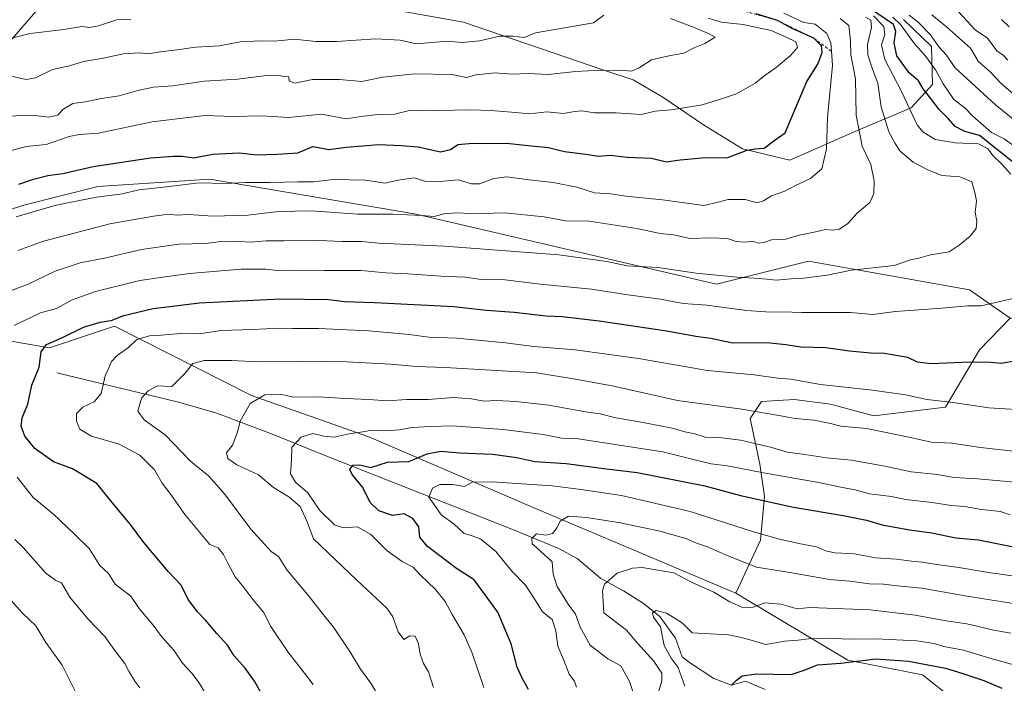
# Model space of a CAD drawing. Units: metres. Extents: x 631018 to 634515, y 4745873 to 4748252.
# Drawn here: x 631427 to 631772, y 4747049 to 4747281 of the extents above; entities that cross this region are included whole.
import ezdxf

# ---------------------------------------------------------------- set-up
doc = ezdxf.new("R2010")
doc.units = ezdxf.units.M
doc.header["$MEASUREMENT"] = 0
doc.linetypes.add('DGN Style 2', pattern=[1.648017, 0.98881, -0.659207])
for name, color, linetype, lineweight in [('Arbolado forestal CxS', 92, 'Continuous', 0), ('Corriente natural lineal', 142, 'Continuous', 13), ('Curva de nivel maestra', 30, 'Continuous', 30), ('Curva de nivel normal', 30, 'Continuous', 0), ('Escarpado lineal', 30, 'DGN Style 2', 0), ('Matorral CxS', 135, 'Continuous', 0)]:
    doc.layers.add(name, color=color, linetype=linetype, lineweight=lineweight)

# ---------------------------------------------------------------- blocks, each defined once
blk = doc.blocks.new('*U8')
at = {"layer": 'Arbolado forestal CxS', "color": 92, "linetype": 'Continuous', "lineweight": 0}
for points in [[(631972.8481, 4747091.8983, 719.5192), (631924.2775, 4747080.7793, 744.4684), (631893.9721, 4747074.7061, 745.7654), (631873.2497, 4747066.1127, 742.7305), (631854.1185, 4747070.1431, 742.2808), (631835.9947, 4747084.2483, 747.5555), (631845.0571, 4747098.3531, 752.9689), (631849.0857, 4747122.5317, 760.8216), (631831.9691, 4747144.6959, 766.5082), (631816.8653, 4747152.7563, 769.2435), (631795.7203, 4747163.8385, 774.229), (631780.1006, 4747175.8187, 778.0263), (631774.0035, 4747176.8859, 778.7801), (631759.8335, 4747186.7671, 781.5819), (631703.4471, 4747196.8431, 787.1463), (631671.2257, 4747188.7839, 783.8478), (631565.9893, 4747213.2929, 790.2022), (631493.7799, 4747225.5455, 795.9381), (631454.4627, 4747222.9891, 797.2781), (631428.6211, 4747216.4257, 796.7137), (631409.1287, 4747210.0693, 797.3443)], [(631419.9003, 4747269.5115, 818.8746), (631436.4409, 4747288.4781, 825.031)], [(631548.3849, 4747286.5107, 819.9383), (631582.6201, 4747280.4651, 817.6945), (631631.7073, 4747263.7301, 810.2942), (631641.9893, 4747260.2539, 808.735), (631652.3531, 4747254.2399, 806.458), (631666.6501, 4747244.5407, 803.3354), (631680.2699, 4747236.0913, 800.3074), (631696.9201, 4747232.1881, 798.1328), (631720.2045, 4747242.4235, 791.5156), (631739.3359, 4747250.4821, 780.3255), (631746.8991, 4747258.6019, 772.7023), (631746.4645, 4747271.9307, 766.2184), (631736.6766, 4747281.4699, 767.9327)]]:
    blk.add_polyline3d(points, dxfattribs=at)
blk = doc.blocks.new('*U15')
at = {"layer": 'Arbolado forestal CxS', "color": 92, "linetype": 'Continuous', "lineweight": 0}
blk.add_polyline3d([(631347.7645, 4747182.0127, 795.5002), (631437.6069, 4747166.4859, 774.9791), (631460.3043, 4747174.0545, 774.5366), (631508.3243, 4747149.7767, 760.7063), (631549.4693, 4747135.2369, 754.8187), (631607.7751, 4747110.2079, 742.1229), (631675.7763, 4747081.5487, 736.1175), (631677.9151, 4747080.5915, 736.1005), (631717.1789, 4747057.0489, 726.1616), (631743.3582, 4747052.0113, 723.5685), (631799.5703, 4747007.4457, 714.5826)], dxfattribs=at)

msp = doc.modelspace()

# ---------------------------------------------------------------- linework, layer by layer
at = {"layer": 'Arbolado forestal CxS', "color": 92, "linetype": 'Continuous', "lineweight": 0}
for points in [[(631436.4409, 4747288.4781, 825.031), (631419.9003, 4747269.5115, 818.8746)], [(631736.6766, 4747281.4699, 767.9327), (631746.4645, 4747271.9307, 766.2184), (631746.8991, 4747258.6019, 772.7023), (631739.3359, 4747250.4821, 780.3255), (631720.2045, 4747242.4235, 791.5156), (631696.9201, 4747232.1881, 798.1328), (631680.2699, 4747236.0913, 800.3074), (631666.6501, 4747244.5407, 803.3354), (631652.3531, 4747254.2399, 806.458), (631641.9893, 4747260.2539, 808.735), (631631.7073, 4747263.7301, 810.2942), (631582.6201, 4747280.4651, 817.6945), (631548.3849, 4747286.5107, 819.9383)], [(631409.1287, 4747210.0693, 797.3443), (631428.6211, 4747216.4257, 796.7137), (631454.4627, 4747222.9891, 797.2781), (631493.7799, 4747225.5455, 795.9381), (631565.9893, 4747213.2929, 790.2022), (631671.2257, 4747188.7839, 783.8478), (631703.4471, 4747196.8431, 787.1463), (631759.8335, 4747186.7671, 781.5819), (631774.0035, 4747176.8859, 778.7801)], [(631677.9151, 4747080.5915, 736.1005), (631675.7763, 4747081.5487, 736.1175), (631607.7751, 4747110.2079, 742.1229), (631549.4693, 4747135.2369, 754.8187), (631508.3243, 4747149.7767, 760.7063), (631460.3043, 4747174.0545, 774.5366), (631437.6069, 4747166.4859, 774.9791), (631347.7645, 4747182.0127, 795.5002), (631320.7515, 4747191.9313, 801.5466), (631320.1295, 4747191.9233, 801.6582)], [(631799.5703, 4747007.4457, 714.5826), (631743.3582, 4747052.0113, 723.5685), (631717.1789, 4747057.0489, 726.1616), (631677.9151, 4747080.5915, 736.1005), (631686.6437, 4747099.0593, 744.1852), (631688.0519, 4747114.3543, 751.0352), (631686.4093, 4747125.7371, 757.1836), (631682.9455, 4747141.6771, 764.2052), (631686.9739, 4747147.7221, 767.008), (631698.3821, 4747148.3667, 767.6339), (631711.1401, 4747146.7135, 767.8123), (631726.2431, 4747142.6831, 767.0634), (631751.4165, 4747145.7055, 769.5656), (631763.2709, 4747165.7371, 776.3386), (631774.0035, 4747176.8859, 778.7801)], [(631774.0035, 4747176.8859, 778.7801), (631763.2709, 4747165.7371, 776.3386), (631751.4165, 4747145.7055, 769.5656), (631726.2431, 4747142.6831, 767.0634), (631711.1401, 4747146.7135, 767.8123), (631698.3821, 4747148.3667, 767.6339), (631686.9739, 4747147.7221, 767.008), (631682.9455, 4747141.6771, 764.2052), (631686.4093, 4747125.7371, 757.1836), (631688.0519, 4747114.3543, 751.0352), (631686.6437, 4747099.0593, 744.1852), (631677.9151, 4747080.5915, 736.1005)], [(631677.9151, 4747080.5915, 736.1005), (631717.1789, 4747057.0489, 726.1616), (631743.3582, 4747052.0113, 723.5685), (631799.5703, 4747007.4457, 714.5826)], [(631677.9151, 4747080.5915, 736.1005), (631717.1789, 4747057.0489, 726.1616), (631743.3582, 4747052.0113, 723.5685), (631799.5703, 4747007.4457, 714.5826)]]:
    msp.add_polyline3d(points, dxfattribs=at)
at = {"layer": 'Corriente natural lineal', "color": 142, "linetype": 'Continuous', "lineweight": 13}
msp.add_polyline3d([(631440.1901, 4747157.6901, 773.047), (631482.8101, 4747147.4501, 764.066), (631496.1501, 4747143.5801, 761.4558), (631515.9301, 4747136.1201, 756.5293), (631535.5501, 4747128.1801, 752.6806), (631600.1301, 4747102.7601, 739.8796), (631616.2501, 4747096.1201, 738.3477), (631622.3701, 4747092.6701, 736.7209), (631630.6901, 4747085.7401, 735.081), (631638.6663, 4747081.3806, 732.6575), (631645.6777, 4747076.8827, 730.9899), (631651.3663, 4747072.3848, 729.9646), (631656.7902, 4747064.8441, 728.8034), (631659.1501, 4747058.3001, 728.3108), (631661.7301, 4747056.2301, 727.5514), (631670.2401, 4747050.7001, 726.1358), (631676.44, 4747048.29, 725.0644), (631681.3965, 4747049.7629, 724.6574), (631688.2757, 4747046.8524, 723.9209)], dxfattribs=at)
at = {"layer": 'Curva de nivel maestra', "color": 30, "linetype": 'Continuous', "lineweight": 30, "flags": 128}
for points, elevation in [([(631426.86, 4747223.7601), (631431.93, 4747225.5101), (631436.96, 4747226.7801), (631442.31, 4747227.5401), (631452.9, 4747229.9601), (631472.95, 4747232.9701), (631481.05, 4747233.5201), (631484.05, 4747233.5401), (631488.09, 4747232.9601), (631494.65, 4747234.2701), (631503.99, 4747234.7201), (631510.15, 4747234.0401), (631517.33, 4747234.2401), (631524.52, 4747234.7701), (631529.76, 4747236.9301), (631535.43, 4747235.8401), (631541.47, 4747236.7101), (631552.89, 4747237.6401), (631560.8, 4747237.3301), (631566.67, 4747236.8301), (631574.5, 4747235.0801), (631578.07, 4747235.8401), (631580.6, 4747237.6501), (631585.84, 4747238.1401), (631590.57, 4747237.9601), (631597.67, 4747238.1501), (631605.22, 4747237.2701), (631612.3, 4747236.5501), (631617.93, 4747235.1701), (631625.42, 4747234.2401), (631629.87, 4747233.5401), (631633.97, 4747233.8901), (631639.89, 4747233.2401), (631648.44, 4747232.9001), (631653.71, 4747231.6001), (631658.43, 4747232.2701), (631666.09, 4747232.9801), (631675.18, 4747233.0401), (631681.54, 4747235.5401), (631684.62, 4747236.1601), (631687.87, 4747236.3401), (631691.76, 4747239.3301), (631695.26, 4747241.7201), (631697.68, 4747247.5901), (631702.88, 4747259.6701), (631706.67, 4747265.7801), (631708.15, 4747269.8501), (631708, 4747272.2401), (631705.27, 4747274.8501), (631697.68, 4747278.2601), (631692.52, 4747281.1001), (631685.12, 4747283.3601)], 800), ([(631775.27, 4747231.1801), (631763.26, 4747240.7601), (631758.22, 4747242.1701), (631754.74, 4747243.9101), (631752.4, 4747246.6501), (631749.15, 4747249.9001), (631746.16, 4747253.8601), (631743.56, 4747257.1301), (631741.95, 4747259.9901), (631738.64, 4747262.7301), (631734.37, 4747268.7401), (631733.41, 4747273.2401), (631734, 4747277.2401), (631733.24, 4747279.7001), (631724.8, 4747285.4301)], 775), ([(631773.71, 4747278.8401), (631771.06, 4747281.4601)], 750), ([(631511.67, 4747045.5901), (631509.41, 4747049.7701), (631506.15, 4747054.2401), (631502.3, 4747058.5801), (631499.94, 4747062.3601), (631496.23, 4747066.4701), (631492.28, 4747071.1601), (631489.45, 4747073.9701), (631486.14, 4747078.3301), (631483.74, 4747083.3901), (631479.2, 4747088.2001), (631470.61, 4747098.2501), (631465.96, 4747104.6401), (631460.63, 4747111.0201), (631454.19, 4747119.0001), (631445.65, 4747124.1201), (631438.97, 4747126.5101), (631432.5, 4747131.2501), (631428.99, 4747135.5801), (631427.62, 4747139.0401), (631428.07, 4747141.9801), (631430, 4747146.7201), (631431.45, 4747153.4401), (631433.99, 4747159.6701), (631434.61, 4747165.0001), (631436.54, 4747167.6501), (631442.16, 4747170.0801), (631449.44, 4747173.7001), (631455.34, 4747175.5001), (631459.14, 4747176.0201), (631463.62, 4747177.7901), (631473.92, 4747180.2401), (631490.1, 4747182.2001), (631518.46, 4747183.6501), (631535.34, 4747183.3201), (631540.89, 4747182.6401), (631551.42, 4747182.3501), (631579.23, 4747180.9301), (631590.63, 4747179.6101), (631600.36, 4747178.9401), (631611.49, 4747177.6601), (631617.16, 4747177.4001), (631630.05, 4747175.9601), (631653.82, 4747172.4001), (631663.94, 4747170.5201), (631669.23, 4747169.8101), (631676.96, 4747168.2001), (631683.04, 4747168.2901), (631689.93, 4747168.1801), (631695.52, 4747167.6001), (631700.76, 4747166.8301), (631709.43, 4747166.5801), (631717.76, 4747165.3801), (631725.09, 4747164.7201), (631730.07, 4747164.6001), (631738.07, 4747163.2201), (631741.43, 4747161.5401), (631746.43, 4747160.9801), (631759.75, 4747161.5401), (631767.19, 4747161.4401), (631771.01, 4747161.0401), (631776.02, 4747162.0601)], 775), ([(631605.3, 4747046.8801), (631603.1, 4747050.7701), (631601.34, 4747054.6201), (631599.28, 4747062.8501), (631594.66, 4747073.8701), (631586.28, 4747085.1701), (631580.18, 4747089.1601), (631569.98, 4747096.8501), (631567.24, 4747100.1401), (631566.98, 4747103.7601), (631564.81, 4747106.7301), (631561.76, 4747108.3301), (631557.76, 4747107.7701), (631552.96, 4747109.3301), (631549.94, 4747112.3401), (631547.3, 4747117.5201), (631543.63, 4747122.0601), (631542.82, 4747123.8501), (631543.81, 4747125.3901), (631546.26, 4747125.5001), (631550.11, 4747124.5301), (631555.96, 4747126.4801), (631563.46, 4747126.6401), (631569.84, 4747129.4001), (631574.67, 4747130.2501), (631581.15, 4747129.7001), (631592.74, 4747129.2501), (631601.22, 4747128.0301), (631607.59, 4747126.6801), (631618.56, 4747125.9501), (631632.69, 4747124.0601), (631643.42, 4747122.8201), (631667.09, 4747118.1701), (631679.54, 4747114.7601), (631698.18, 4747110.6401), (631715.54, 4747107.7801), (631723.7, 4747106.1101), (631729.17, 4747104.5401), (631738.82, 4747102.7701), (631746.64, 4747101.6901), (631755.07, 4747099.9801), (631762.96, 4747099.2001), (631775.76, 4747096.6701)], 750), ([(631676.44, 4747048.2901), (631678.08, 4747049.9501), (631680.21, 4747051.5901), (631685.21, 4747052.3701), (631697.32, 4747052.0601), (631702.27, 4747053.6601), (631706.57, 4747055.4201), (631714.79, 4747056.0201), (631727.01, 4747057.5301), (631738.41, 4747056.7801), (631751.34, 4747054.3201), (631757.11, 4747052.5201), (631764.83, 4747049.9301), (631771.09, 4747047.3201)], 725)]:
    msp.add_lwpolyline(points, dxfattribs=dict(at, elevation=elevation))
at = {"layer": 'Curva de nivel normal', "color": 30, "linetype": 'Continuous', "lineweight": 0, "flags": 128}
for points, elevation in [([(631424.28, 4747261.52), (631429.42, 4747260.44), (631432.65, 4747261.03), (631438.6, 4747263.96), (631444.64, 4747265.22), (631449.48, 4747266.71), (631455.97, 4747267.8), (631463.43, 4747269.4), (631469.09, 4747269.75), (631472.09, 4747269.35), (631476.43, 4747270.09), (631483.09, 4747270.88), (631488.76, 4747271.76), (631497.13, 4747272.2), (631504.31, 4747273.58), (631511.46, 4747273.99), (631516.42, 4747273.8), (631523.37, 4747274.56), (631530.87, 4747273.73), (631538.06, 4747273.68), (631551.89, 4747274.68), (631560.4, 4747274.21), (631566.01, 4747272.86), (631577.09, 4747273.82), (631582.09, 4747273.31), (631588.14, 4747273.91), (631595.3, 4747275.54), (631599.88, 4747275.58), (631603.78, 4747275.12), (631607.76, 4747276.73), (631628.09, 4747280.3), (631631.76, 4747282.91)], 815), ([(631425.9, 4747212.38), (631439.48, 4747216.3), (631446.38, 4747217.72), (631454, 4747219.21), (631463.11, 4747220.35), (631468.82, 4747221.73), (631477.51, 4747222.76), (631489.98, 4747224.21), (631499.28, 4747223.95), (631506.18, 4747224.33), (631514.76, 4747224.32), (631524.51, 4747224.52), (631530.09, 4747224.52), (631537.07, 4747225.34), (631548.3, 4747225.19), (631555.16, 4747224.07), (631559.73, 4747225.13), (631565.35, 4747225.99), (631569.43, 4747224.75), (631573.09, 4747224.52), (631580.76, 4747225.25), (631585.37, 4747223.92), (631588.19, 4747223.84), (631593.2, 4747225.8), (631597.74, 4747226.31), (631605.59, 4747225.28), (631613.96, 4747224.4), (631622.31, 4747222.71), (631628.5, 4747220.74), (631634.09, 4747220.33), (631639.47, 4747219.57), (631652.33, 4747218.33), (631666.79, 4747216.26), (631671.82, 4747217.51), (631675.31, 4747218.42), (631681.23, 4747218.34), (631685.4, 4747217.25), (631687.66, 4747217.88), (631690.4, 4747219.71), (631695.09, 4747221.32), (631698.58, 4747223.18), (631704.17, 4747225.69), (631708.13, 4747229.17), (631709.69, 4747236.08), (631710.11, 4747247.16), (631711.79, 4747265.29), (631711.4135, 4747270.2912), (631711.19, 4747273.26), (631709.84, 4747276.5), (631705.76, 4747279.77), (631701.77, 4747280.39), (631694.75, 4747283.58)], 795), ([(631738.68, 4747282.95), (631741.7, 4747280.62), (631745.97, 4747276.22), (631749.21, 4747271.78), (631751.66, 4747269.1), (631754.76, 4747264.54), (631768.88, 4747251.57), (631779.26, 4747243.18)], 765), ([(631746.55, 4747283), (631751.7, 4747278.8), (631760.18, 4747271.43), (631762.88, 4747266.79), (631767.1, 4747263.01), (631771.01, 4747258.92), (631775.85, 4747254.76)], 760), ([(631773.27, 4747267.13), (631771.58, 4747268.97), (631769.39, 4747270.46), (631766.16, 4747274.92), (631761.82, 4747277.81), (631754.67, 4747285.55)], 755), ([(631418, 4747273.41), (631430.86, 4747276.52), (631442.58, 4747277.86), (631448.87, 4747278.93), (631451.7, 4747278.64), (631454.76, 4747279.15), (631461.09, 4747281.3), (631466.09, 4747281.5)], 820), ([(631422.04, 4747234.94), (631429.43, 4747236.96), (631436.43, 4747237.7), (631444.43, 4747240.45), (631448.09, 4747241.2), (631454.76, 4747241.59), (631473.54, 4747245.59), (631492.13, 4747247.79), (631501.89, 4747247.47), (631511.79, 4747247.7), (631521.26, 4747247.14), (631532.86, 4747248.29), (631541.43, 4747246.63), (631547.55, 4747247.57), (631552.58, 4747248.12), (631558.38, 4747248.24), (631564.08, 4747249.69), (631567.76, 4747249.48), (631585.28, 4747249.76), (631592.16, 4747249.6), (631599.44, 4747248.99), (631605.76, 4747248.35), (631611.8, 4747249.07), (631617.6, 4747248.48), (631621.46, 4747249.26), (631624.07, 4747249.42), (631628.42, 4747248.74), (631636.09, 4747248.7), (631644.76, 4747248.14), (631649.76, 4747249.27), (631655.4, 4747249.82), (631666.14, 4747251.54), (631672.62, 4747253.51), (631678.23, 4747255.42), (631684.76, 4747259.12), (631688.09, 4747261.78), (631692.09, 4747264.6), (631697.14, 4747268.8), (631699.6, 4747271.59), (631699.02, 4747273.55), (631695.4, 4747275.3), (631690.3, 4747277.62), (631680.5, 4747279.71), (631672.78, 4747280.43), (631668.33, 4747281.9)], 805), ([(631422.75, 4747185.9), (631430.1, 4747188.76), (631439.62, 4747193.29), (631448.34, 4747196.2), (631456.9, 4747197.88), (631469.76, 4747200.93), (631482.94, 4747202.72), (631492.17, 4747203.01), (631497.58, 4747203.63), (631501.34, 4747203.62), (631504.22, 4747203.72), (631508.13, 4747203.47), (631513.43, 4747203.96), (631519.76, 4747203.92), (631532.09, 4747204.08), (631540.09, 4747203.73), (631546.76, 4747203.64), (631552.93, 4747203.12), (631575.96, 4747202.1), (631615.96, 4747199.03), (631632.8, 4747196.67), (631639.88, 4747195.18), (631650.62, 4747194.56), (631664.09, 4747192.58), (631678.31, 4747191.16), (631686.31, 4747190.77), (631692.09, 4747190.2), (631697.28, 4747190.66), (631701.72, 4747190.84), (631709.94, 4747191.92), (631718.47, 4747193.68), (631733.46, 4747195.26), (631739.12, 4747197.32), (631742.06, 4747197.82), (631746.11, 4747198.98), (631752.68, 4747200.02), (631756.21, 4747202.44), (631759.98, 4747205.55), (631762.09, 4747208.22), (631762.33, 4747210.64), (631761.74, 4747213.94), (631762.2, 4747217.86), (631761.76, 4747220.4), (631760.64, 4747224.56), (631756.36, 4747226.36), (631750.15, 4747226.77), (631745.15, 4747228.82), (631740.04, 4747231.45), (631735.48, 4747235.26), (631733.76, 4747238.05), (631731.51, 4747242.1), (631728.92, 4747250.78), (631727.66, 4747259.08), (631725.83, 4747264), (631724.23, 4747269), (631724.12, 4747272.67), (631725.51, 4747278.62), (631725.24, 4747281.22), (631723.37, 4747282.24)], 785), ([(631422.77, 4747247.55), (631431.53, 4747247.97), (631437.38, 4747247.23), (631440.53, 4747247.9), (631442.29, 4747249.93), (631445.76, 4747252.02), (631450.09, 4747252.58), (631455.76, 4747253.78), (631461.96, 4747254.63), (631468.57, 4747256.61), (631473.96, 4747257.7), (631480.76, 4747258.24), (631491.76, 4747259.86), (631503.43, 4747260.5), (631512.76, 4747261.71), (631517.43, 4747261.96), (631519.77, 4747261.48), (631521.36, 4747261.29), (631521.54, 4747259.83), (631523.47, 4747259.14), (631529.66, 4747260.39), (631539.18, 4747260.36), (631547.01, 4747259.74), (631554.37, 4747261.28), (631565.48, 4747262.39), (631578.47, 4747262.18), (631583.64, 4747261.1), (631587.07, 4747262.03), (631593.54, 4747262.78), (631599.77, 4747262.26), (631605.21, 4747262.47), (631612.28, 4747262.19), (631621.76, 4747263.2), (631630.43, 4747263.65), (631634.09, 4747263.44), (631637.76, 4747263.64), (631641.43, 4747263.34), (631644.09, 4747264.49), (631648.43, 4747267.34), (631655.09, 4747268.86), (631659.76, 4747269.59), (631663.57, 4747271.63), (631667.08, 4747272.96), (631670.69, 4747275.24), (631668.62, 4747276.44), (631663.42, 4747278.59), (631655.1, 4747281.77)], 810), ([(631426.44, 4747200.48), (631435.43, 4747203.86), (631449.43, 4747207.44), (631458.67, 4747209.9), (631474.02, 4747212.58), (631479.46, 4747213.2), (631482.04, 4747212.88), (631486.43, 4747213.16), (631494.76, 4747212.6), (631507.09, 4747212.89), (631517.76, 4747214.22), (631529.28, 4747214.42), (631545.47, 4747213.24), (631557.81, 4747213.24), (631568.11, 4747212.78), (631572.32, 4747212.42), (631576.18, 4747213.46), (631581.1, 4747213.71), (631585.53, 4747213.4), (631596.97, 4747213.78), (631610.8, 4747212.38), (631618.36, 4747210.93), (631626.62, 4747210.86), (631643.26, 4747208.24), (631651.47, 4747206.44), (631656.09, 4747206.06), (631662.02, 4747204.78), (631669.13, 4747205), (631675.02, 4747204.73), (631678.03, 4747203.74), (631681.24, 4747203.47), (631684.01, 4747203.8), (631685.84, 4747203.16), (631687.76, 4747203.31), (631690.43, 4747204.24), (631695.43, 4747204.48), (631700.09, 4747205.91), (631705.43, 4747206.99), (631709.41, 4747207.93), (631711.76, 4747207.7), (631714.28, 4747207.99), (631717.18, 4747210), (631720.49, 4747213.63), (631724.91, 4747217.3), (631726.34, 4747220.54), (631726.45, 4747224.89), (631725.28, 4747230.65), (631722.24, 4747237.01), (631720.08, 4747247.88), (631719.83, 4747260.63), (631718.23, 4747269), (631718.15, 4747274), (631717.57, 4747279.28), (631714.53, 4747281.82)], 790), ([(631774.3, 4747227.27), (631771.01, 4747230.85), (631768.09, 4747233.67), (631766.27, 4747236.18), (631762.98, 4747237.89), (631754.74, 4747238.18), (631747.72, 4747239.4), (631743.45, 4747242.13), (631741.47, 4747244.58), (631735.96, 4747256.2), (631730.16, 4747267.4), (631729.02, 4747272.59), (631730.18, 4747276.09), (631729.77, 4747278.96), (631726.23, 4747282.71)], 780), ([(631732.97, 4747282.22), (631735.67, 4747279.64), (631740.29, 4747273.2), (631744.52, 4747268.44), (631747.89, 4747263.8), (631750.54, 4747258.92), (631754.31, 4747253.35), (631758.12, 4747250.53), (631761.02, 4747247.62), (631767.49, 4747241.88), (631771.97, 4747239.67), (631776.09, 4747236.55)], 770), ([(631425.2, 4747174.32), (631434.43, 4747178.76), (631440.06, 4747180.17), (631445.54, 4747183.3), (631453.66, 4747186.2), (631469.22, 4747190), (631477.33, 4747191.22), (631486.65, 4747192.51), (631504.76, 4747193.96), (631513.36, 4747194.02), (631517.47, 4747193.49), (631522.96, 4747193.64), (631533.87, 4747193.5), (631546.7, 4747193.54), (631555.43, 4747192.76), (631563.09, 4747192.39), (631574.76, 4747191.58), (631583.16, 4747191.22), (631588.86, 4747190.4), (631597.12, 4747190.21), (631609.49, 4747188.77), (631627.39, 4747187), (631640.11, 4747185.04), (631651.55, 4747183.53), (631659.57, 4747182.02), (631667.79, 4747181.36), (631681.65, 4747179.56), (631690.07, 4747178.91), (631693.94, 4747179.03), (631701.03, 4747178.8), (631718.17, 4747178.88), (631725.95, 4747178.15), (631733.88, 4747179.12), (631750.06, 4747180.3), (631759.1, 4747181.19), (631763.85, 4747181.11), (631769.53, 4747182.43), (631778.17, 4747184.4)], 780), ([(631781.83, 4747144.56), (631766.52, 4747145.46), (631754.13, 4747147.3), (631744.8, 4747148.37), (631737.39, 4747149.95), (631725.78, 4747151.64), (631707.67, 4747153.57), (631697.2, 4747155.44), (631692.71, 4747155.86), (631684.4, 4747156.95), (631668.01, 4747158.54), (631643.84, 4747162.76), (631621.7, 4747165.8), (631607.24, 4747166.95), (631597.32, 4747168.21), (631580.19, 4747169.89), (631570.49, 4747170.18), (631563.55, 4747171.12), (631549.48, 4747172.39), (631531.79, 4747173.26), (631522.73, 4747173.22), (631518.25, 4747173.39), (631508.68, 4747172.92), (631497.7, 4747172.49), (631489.98, 4747171.41), (631483.54, 4747171.48), (631476.67, 4747170.84), (631472.6, 4747170.68), (631468.21, 4747169.36), (631465.24, 4747166.56), (631461.32, 4747163.81), (631459.31, 4747161.67), (631458.52, 4747159.67), (631457.09, 4747156.61), (631455.64, 4747150.42), (631453.25, 4747147.54), (631449.22, 4747145.65), (631447.08, 4747143.52), (631447, 4747140.75), (631448.19, 4747137.92), (631452.35, 4747135.56), (631462, 4747132.74), (631469.17, 4747128.88), (631474.33, 4747123.77), (631477.06, 4747119.07), (631480.04, 4747115.16), (631485, 4747108.05), (631493.72, 4747097.63), (631496.66, 4747096.45), (631498.49, 4747094.08), (631500.1, 4747091.1), (631502.64, 4747086.22), (631505.67, 4747082.53), (631508.79, 4747078.32), (631512.53, 4747073.85), (631515.12, 4747068.92), (631521, 4747060.06), (631526.85, 4747052.56), (631529.96, 4747048.54)], 770), ([(631779.42, 4747129.76), (631763.68, 4747131.6), (631753.58, 4747133.06), (631746.38, 4747133.42), (631739.09, 4747135.07), (631723.76, 4747138.22), (631714.76, 4747138.98), (631711.09, 4747139.92), (631705.43, 4747141.11), (631698.76, 4747141.66), (631693.76, 4747142.7), (631680.09, 4747144.93), (631657.48, 4747147.98), (631634.65, 4747153.11), (631621.15, 4747155.63), (631608.19, 4747157.76), (631576.2, 4747159.6), (631565.98, 4747159.93), (631557.18, 4747160.74), (631541.66, 4747161.51), (631524.56, 4747161.79), (631510.7, 4747161.61), (631501.5, 4747162.07), (631491.81, 4747162), (631487.83, 4747160.94), (631485.09, 4747157.57), (631480.43, 4747152.96), (631477.76, 4747153.09), (631475.43, 4747153.1), (631472.09, 4747151.41), (631469.8, 4747148.85), (631468.57, 4747144.31), (631470.72, 4747141.26), (631478.04, 4747136), (631486.94, 4747126.8), (631493.24, 4747121.6), (631498.92, 4747115.3), (631508.14, 4747102.95), (631515.27, 4747095.18), (631517.83, 4747093.45), (631520.75, 4747088.78), (631528.04, 4747079.99), (631533.54, 4747072.96), (631537.06, 4747068.63), (631542.72, 4747060.18), (631546.53, 4747053.95), (631550.13, 4747049.02), (631554.6, 4747041.45)], 765), ([(631780.9, 4747118.99), (631762.64, 4747120.54), (631754.31, 4747121.11), (631748.6, 4747122.14), (631739.34, 4747123.03), (631730.12, 4747125.03), (631718.5, 4747127.07), (631709.7, 4747127.89), (631702.1, 4747129.14), (631696.11, 4747129.97), (631690.06, 4747131.64), (631679.59, 4747134.09), (631672.09, 4747135.02), (631667.21, 4747135.21), (631663.62, 4747136.4), (631660.09, 4747137.08), (631655.64, 4747138.35), (631644.27, 4747140.6), (631635.98, 4747141.95), (631630.45, 4747143.37), (631625.32, 4747144.06), (631612.42, 4747146.33), (631600.87, 4747147.7), (631594.09, 4747148.02), (631589.65, 4747147.81), (631585.4, 4747148.59), (631579.09, 4747149.07), (631570.25, 4747148.4), (631562.7, 4747148.34), (631555.87, 4747147.92), (631549.42, 4747148.36), (631541.41, 4747148.66), (631531.7, 4747149.28), (631523.08, 4747149.22), (631518.9, 4747150.08), (631512.97, 4747150.02), (631507.9, 4747146.98), (631504.41, 4747140.76), (631503.38, 4747136.96), (631501.65, 4747132.32), (631499.6, 4747129.69), (631500.05, 4747127.76), (631503.15, 4747125.48), (631510.77, 4747121.94), (631516.09, 4747117.54), (631521.39, 4747114.28), (631525.34, 4747110.96), (631527.86, 4747105.55), (631530.05, 4747099.57), (631545.28, 4747085.1), (631555.76, 4747075.28), (631557.8, 4747072.23), (631559.74, 4747066.98), (631561.73, 4747064.36), (631563.75, 4747065.58), (631565.62, 4747065.51), (631566.78, 4747062.76), (631567.39, 4747059.18), (631568.59, 4747055.92), (631570.27, 4747053.06), (631572.04, 4747047.53)], 760), ([(631589.69, 4747047.48), (631585.61, 4747059.52), (631582.81, 4747065.92), (631578.65, 4747073.12), (631576.17, 4747077.66), (631572.77, 4747081.8), (631567.42, 4747086.95), (631564.93, 4747089.61), (631561.15, 4747091.66), (631555.72, 4747095.47), (631550.15, 4747101.05), (631545.44, 4747103.73), (631540.5, 4747103.45), (631537.4, 4747104.52), (631532.28, 4747109.52), (631528.11, 4747115.72), (631523.78, 4747119.45), (631521.95, 4747122.34), (631522.3, 4747127.34), (631522.46, 4747131.67), (631525.73, 4747135.22), (631529.76, 4747136.47), (631533.62, 4747135.48), (631537.33, 4747135.17), (631542.55, 4747136.33), (631547.28, 4747137), (631550.5, 4747137.61), (631554.87, 4747137.44), (631560.12, 4747137.8), (631564.43, 4747138.57), (631571.07, 4747138.96), (631578.67, 4747139.15), (631596.48, 4747137.86), (631610.53, 4747136.14), (631616.96, 4747134.87), (631622.69, 4747134.6), (631652.45, 4747130.02), (631663.1, 4747127.34), (631669.31, 4747125.87), (631675.08, 4747125.15), (631687.66, 4747122.72), (631706.34, 4747119.4), (631715.32, 4747117.52), (631719.76, 4747116.7), (631724.76, 4747115.34), (631732.43, 4747114.45), (631737.43, 4747113.38), (631746.76, 4747112.3), (631753.43, 4747111.2), (631758.09, 4747110.86), (631764.05, 4747109.85), (631770.62, 4747109.19), (631774.08, 4747107.99)], 755), ([(631493.02, 4747043.91), (631490.04, 4747049.14), (631487.45, 4747052.51), (631484.18, 4747056.03), (631481.17, 4747060.65), (631476.81, 4747065.33), (631473.88, 4747069.34), (631468.97, 4747075.17), (631466.04, 4747079.55), (631460.53, 4747083.67), (631458.26, 4747087.48), (631455.22, 4747090.22), (631451.49, 4747096.17), (631446.18, 4747101.28), (631438.97, 4747108.21), (631431.86, 4747114.1), (631426.23, 4747121.14)], 780), ([(631778.1, 4747086.11), (631766.47, 4747087.79), (631756.1, 4747089.56), (631748.31, 4747090.57), (631743.27, 4747091.46), (631739.45, 4747091.81), (631734.26, 4747092.5), (631726.82, 4747092.91), (631719.56, 4747094.36), (631712.69, 4747094.69), (631709.34, 4747095.4), (631706.18, 4747096.76), (631700.07, 4747097.96), (631693.29, 4747099.41), (631684.1, 4747102.01), (631661.93, 4747109.14), (631637.87, 4747114.78), (631623.84, 4747116.8), (631613.65, 4747118.09), (631592.6, 4747119.58), (631585.72, 4747119.39), (631582.98, 4747117.91), (631578.82, 4747118.56), (631574.3, 4747118.58), (631571.75, 4747117.32), (631570.47, 4747114.14), (631572.21, 4747111.73), (631574.8, 4747108), (631579.34, 4747104.77), (631582.79, 4747101.45), (631585.66, 4747100.65), (631588.69, 4747099.45), (631593.89, 4747095.14), (631599.49, 4747088.28), (631604.28, 4747083.32), (631607.84, 4747078), (631610.26, 4747074), (631613.59, 4747071.34), (631614.95, 4747067.34), (631615.65, 4747062), (631617.65, 4747057.31), (631619.64, 4747052.22), (631621.48, 4747049.73), (631622.12, 4747047.69)], 745), ([(631643.53, 4747041.25), (631640.76, 4747049.66), (631637.64, 4747055.07), (631633.18, 4747057.52), (631626.93, 4747062.37), (631623.42, 4747068.62), (631621.8, 4747073.22), (631619.23, 4747076.67), (631615.44, 4747082.89), (631614.02, 4747087.2), (631613.63, 4747091.54), (631608.12, 4747096.58), (631606.67, 4747097.81), (631606.51, 4747099.73), (631608.16, 4747101.38), (631611.43, 4747100.81), (631613.76, 4747101.39), (631615.42, 4747103.57), (631616.4, 4747105.74), (631619.35, 4747107.55), (631625.62, 4747107.09), (631637.59, 4747105.14), (631651.38, 4747102.29), (631660.41, 4747099.65), (631664.13, 4747098.04), (631668.02, 4747096.78), (631674.32, 4747094), (631685.17, 4747089.7), (631696.9, 4747087.79), (631710.8, 4747085.37), (631717.88, 4747084.79), (631724.83, 4747083.78), (631729.72, 4747083.68), (631734.43, 4747083.1), (631743.07, 4747082.27), (631759.01, 4747079.52), (631778.73, 4747076.33)], 740), ([(631469.22, 4747047.43), (631467.44, 4747049.76), (631465.51, 4747052.98), (631463.94, 4747055.92), (631460.81, 4747059.96), (631456.97, 4747065.38), (631451.01, 4747071.58), (631444.66, 4747079.14), (631441.76, 4747084.17), (631439.75, 4747084.98), (631436.22, 4747087.65), (631428.33, 4747096.58), (631425.44, 4747099.35)], 785), ([(631650.75, 4747045.6), (631652.02, 4747049.92), (631652.01, 4747052.58), (631649.29, 4747056.72), (631643.54, 4747063.08), (631639.66, 4747067.57), (631631.71, 4747073.62), (631631.21, 4747081.41), (631631.92, 4747083.69), (631636.44, 4747087.56), (631641.78, 4747089.28), (631645.19, 4747089.52), (631656.2, 4747087.69), (631662.63, 4747084.28), (631670.25, 4747080.88), (631675.85, 4747077.58), (631680.64, 4747075.43), (631684, 4747075.62), (631688.15, 4747077.22), (631693.78, 4747076.71), (631699.46, 4747075.12), (631703.91, 4747075.53), (631725.04, 4747074.72), (631740.8, 4747072.82), (631751.65, 4747070.84), (631758.83, 4747069.77), (631768.29, 4747067.62), (631774.28, 4747066.53)], 735), ([(631426.67, 4746965.68), (631431.52, 4746971.18), (631436.32, 4746975.87), (631444.73, 4746985.67), (631446.95, 4746998), (631447.97, 4747001.7), (631449.82, 4747006.14), (631450.84, 4747018.37), (631450.19, 4747026.75), (631450.02, 4747029.98), (631449.29, 4747032.86), (631448.35, 4747039.8), (631446.49, 4747046.45), (631441.97, 4747055.34), (631436.31, 4747063.28), (631432.81, 4747069.12), (631428.18, 4747073.53), (631422.02, 4747080.34)], 790), ([(631660.06, 4747047.95), (631657.72, 4747054.54), (631655.32, 4747057.75), (631652.9, 4747062.27), (631651.62, 4747068.79), (631649.11, 4747072.15), (631648.73, 4747073.64), (631650.01, 4747074.54), (631653.67, 4747073.6), (631659.2, 4747070.15), (631662.72, 4747066.63), (631675.38, 4747066), (631679.97, 4747065.04), (631684.11, 4747063.92), (631688.51, 4747062.6), (631695.13, 4747063.73), (631699.74, 4747064.06), (631703.44, 4747064.57), (631709.92, 4747064.8), (631717.64, 4747064.4), (631726.94, 4747064.62), (631741.3, 4747063.9), (631747.45, 4747062.94), (631750.77, 4747061.9), (631757.74, 4747060.6), (631767.33, 4747057.7), (631775.75, 4747055.39)], 730)]:
    msp.add_lwpolyline(points, dxfattribs=dict(at, elevation=elevation))
at = {"layer": 'Escarpado lineal', "color": 30, "linetype": 'DGN Style 2', "lineweight": 0}
msp.add_polyline3d([(631674.8, 4747286.0401, 797.3155), (631692.52, 4747281.1001, 798.5368), (631705.27, 4747274.8501, 798.6596), (631711.4135, 4747270.2912, 797.8525)], dxfattribs=at)
at = {"layer": 'Matorral CxS', "color": 135, "linetype": 'Continuous', "lineweight": 0}
for points in [[(631436.4409, 4747288.4781, 825.031), (631419.9003, 4747269.5115, 818.8746)], [(631436.4409, 4747288.4781, 825.031), (631419.9003, 4747269.5115, 818.8746)], [(631736.6766, 4747281.4699, 767.9327), (631746.4645, 4747271.9307, 766.2184), (631746.8991, 4747258.6019, 772.7023), (631739.3359, 4747250.4821, 780.3255), (631720.2045, 4747242.4235, 791.5156), (631696.9201, 4747232.1881, 798.1328), (631680.2699, 4747236.0913, 800.3074), (631666.6501, 4747244.5407, 803.3354), (631652.3531, 4747254.2399, 806.458), (631641.9893, 4747260.2539, 808.735), (631631.7073, 4747263.7301, 810.2942), (631582.6201, 4747280.4651, 817.6945), (631548.3849, 4747286.5107, 819.9383)], [(631736.6766, 4747281.4699, 767.9327), (631746.4645, 4747271.9307, 766.2184), (631746.8991, 4747258.6019, 772.7023), (631739.3359, 4747250.4821, 780.3255), (631720.2045, 4747242.4235, 791.5156), (631696.9201, 4747232.1881, 798.1328), (631680.2699, 4747236.0913, 800.3074), (631666.6501, 4747244.5407, 803.3354), (631652.3531, 4747254.2399, 806.458), (631641.9893, 4747260.2539, 808.735), (631631.7073, 4747263.7301, 810.2942), (631582.6201, 4747280.4651, 817.6945), (631548.3849, 4747286.5107, 819.9383)], [(631409.1287, 4747210.0693, 797.3443), (631428.6211, 4747216.4257, 796.7137), (631454.4627, 4747222.9891, 797.2781), (631493.7799, 4747225.5455, 795.9381), (631565.9893, 4747213.2929, 790.2022), (631671.2257, 4747188.7839, 783.8478), (631703.4471, 4747196.8431, 787.1463), (631759.8335, 4747186.7671, 781.5819), (631774.0035, 4747176.8859, 778.7801), (631763.2709, 4747165.7371, 776.3386), (631751.4165, 4747145.7055, 769.5656), (631726.2431, 4747142.6831, 767.0634), (631711.1401, 4747146.7135, 767.8123), (631698.3821, 4747148.3667, 767.6339), (631686.9739, 4747147.7221, 767.008), (631682.9455, 4747141.6771, 764.2052), (631686.4093, 4747125.7371, 757.1836), (631688.0519, 4747114.3543, 751.0352), (631686.6437, 4747099.0593, 744.1852), (631677.9151, 4747080.5915, 736.1005), (631675.7763, 4747081.5487, 736.1175), (631607.7751, 4747110.2079, 742.1229), (631549.4693, 4747135.2369, 754.8187), (631508.3243, 4747149.7767, 760.7063), (631460.3043, 4747174.0545, 774.5366), (631437.6069, 4747166.4859, 774.9791), (631347.7645, 4747182.0127, 795.5002)], [(631409.1287, 4747210.0693, 797.3443), (631428.6211, 4747216.4257, 796.7137), (631454.4627, 4747222.9891, 797.2781), (631493.7799, 4747225.5455, 795.9381), (631565.9893, 4747213.2929, 790.2022), (631671.2257, 4747188.7839, 783.8478), (631703.4471, 4747196.8431, 787.1463), (631759.8335, 4747186.7671, 781.5819), (631774.0035, 4747176.8859, 778.7801)], [(631677.9151, 4747080.5915, 736.1005), (631675.7763, 4747081.5487, 736.1175), (631607.7751, 4747110.2079, 742.1229), (631549.4693, 4747135.2369, 754.8187), (631508.3243, 4747149.7767, 760.7063), (631460.3043, 4747174.0545, 774.5366), (631437.6069, 4747166.4859, 774.9791), (631347.7645, 4747182.0127, 795.5002), (631320.7515, 4747191.9313, 801.5466), (631320.1295, 4747191.9233, 801.6582)], [(631774.0035, 4747176.8859, 778.7801), (631763.2709, 4747165.7371, 776.3386), (631751.4165, 4747145.7055, 769.5656), (631726.2431, 4747142.6831, 767.0634), (631711.1401, 4747146.7135, 767.8123), (631698.3821, 4747148.3667, 767.6339), (631686.9739, 4747147.7221, 767.008), (631682.9455, 4747141.6771, 764.2052), (631686.4093, 4747125.7371, 757.1836), (631688.0519, 4747114.3543, 751.0352), (631686.6437, 4747099.0593, 744.1852), (631677.9151, 4747080.5915, 736.1005)]]:
    msp.add_polyline3d(points, dxfattribs=at)

# ---------------------------------------------------------------- block references
at = {"layer": 'Arbolado forestal CxS', "color": 92, "linetype": 'Continuous', "lineweight": 0}
for name in ['*U8', '*U15']:
    msp.add_blockref(name, (0, 0), dxfattribs=at)

doc.saveas('drawing.dxf')
